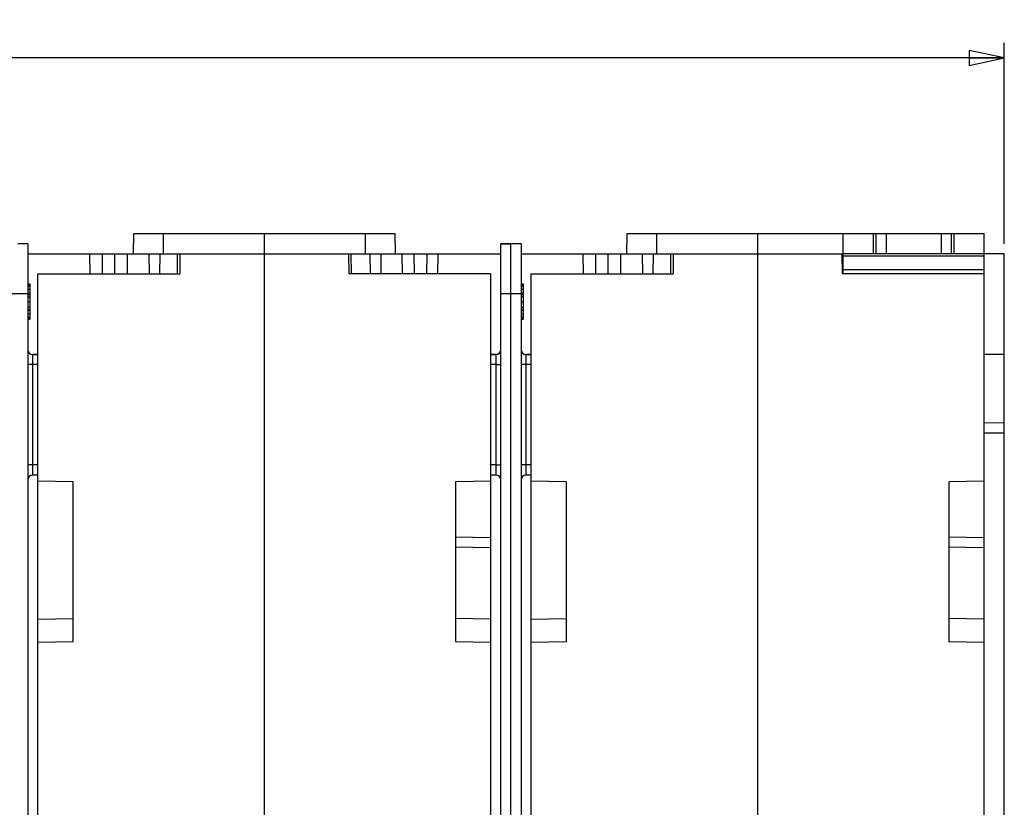
# Model space of a CAD drawing. Units: millimetres. Extents: x 0 to 1189, y 0 to 841.
# Drawn here: x 455 to 553, y 180 to 259 of the extents above; entities that cross this region are included whole.
import ezdxf

# ---------------------------------------------------------------- set-up
doc = ezdxf.new("R2010")
doc.units = ezdxf.units.MM
doc.header["$LTSCALE"] = 65.395
doc.layers.get('0').update_dxf_attribs({"linetype": 'CONTINUOUS'})
doc.layers.add('08_DRAFTS', color=7, linetype='CONTINUOUS')
doc.layers.add('09_ROUNDS', color=7, linetype='CONTINUOUS')
doc.dimstyles.new('DIMSTYLE_1', dxfattribs={"dimtxt": 3, "dimasz": 3.5, "dimexe": 1.5, "dimexo": 1, "dimgap": 0.75, "dimtad": 1, "dimtxsty": 'Standard', "dimblk": 'CLOSED', "dimblk1": 'CLOSED', "dimblk2": 'CLOSED', "dimcen": 0.09, "dimazin": 2, "dimtp": 0.5, "dimtm": 0.5, "dimtfac": 1, "dimtofl": 0, "dimtmove": 0, "dimatfit": 3, "dimldrblk": 'CLOSED', "dimfxl": 0, "dimtolj": 1, "dimarcsym": 0})

# ---------------------------------------------------------------- blocks, each defined once
blk = doc.blocks.new('_CLOSED')
at = {"color": 0, "linetype": 'ByBlock'}
for p, q in [((0, 0), (-1, 0.214)), ((-1, 0.214), (-1, -0.214)), ((-1, -0.214), (0, 0)), ((-1, 0), (0, 0))]:
    blk.add_line(p, q, dxfattribs=at)
blk = doc.blocks.new('*D3')
at = {"color": 2, "linetype": 'Continuous'}
for p, q in [((199.237, 186.261), (199.237, 256.248)), ((552.737, 236.299), (552.737, 256.248)), ((199.237, 254.748), (375.987, 254.748)), ((552.737, 254.748), (375.987, 254.748))]:
    blk.add_line(p, q, dxfattribs=at)
at = {"color": 2, "linetype": 'Continuous', "xscale": 3.5, "yscale": 3.5, "zscale": 3.5, "rotation": 180}
blk.add_blockref('_CLOSED', (199.237, 254.748), dxfattribs=at)
at = {"color": 2, "linetype": 'Continuous', "xscale": 3.5, "yscale": 3.5, "zscale": 3.5}
blk.add_blockref('_CLOSED', (552.737, 254.748), dxfattribs=at)
at = {"color": 2, "linetype": 'Continuous', "insert": (377.816, 258.498), "char_height": 3, "width": 12.27273, "attachment_point": 2, "line_spacing_factor": 0.9}
blk.add_mtext('353,5', dxfattribs=at)

msp = doc.modelspace()

# ---------------------------------------------------------------- linework, layer by layer
at = {"color": 7, "linetype": 'Continuous'}
for p, q in [((536.737, 237.299), (550.737, 237.299)), ((536.737, 233.299), (536.737, 237.299)), ((539.987, 237.299), (539.987, 235.299)), ((540.987, 237.299), (540.987, 235.299)), ((546.487, 235.299), (546.487, 237.299)), ((547.487, 235.299), (547.487, 237.299)), ((550.737, 233.299), (550.737, 237.299)), ((479.237, 235.299), (479.237, 178.69)), ((528.237, 235.299), (528.237, 178.69)), ((550.737, 235.299), (536.737, 235.299)), ((455.737, 232.299), (455.937, 232.299)), ((455.737, 232.225), (455.937, 232.225)), ((455.737, 232.076), (455.937, 232.076)), ((455.937, 232.299), (455.937, 228.799)), ((504.737, 232.299), (504.937, 232.299)), ((504.737, 232.225), (504.937, 232.225)), ((504.737, 232.076), (504.937, 232.076)), ((504.937, 232.299), (504.937, 228.799)), ((455.737, 231.778), (455.937, 231.778)), ((455.737, 231.405), (455.937, 231.405)), ((455.737, 231.256), (455.937, 231.256)), ((455.737, 231.033), (455.937, 231.033)), ((504.737, 231.778), (504.937, 231.778)), ((504.737, 231.405), (504.937, 231.405)), ((504.737, 231.256), (504.937, 231.256)), ((504.737, 231.033), (504.937, 231.033)), ((455.737, 230.512), (455.937, 230.512)), ((455.737, 229.991), (455.937, 229.991)), ((504.737, 230.512), (504.937, 230.512)), ((504.737, 229.991), (504.937, 229.991)), ((455.737, 229.767), (455.937, 229.767)), ((455.737, 229.693), (455.937, 229.693)), ((455.737, 229.32), (455.937, 229.32)), ((455.737, 229.022), (455.937, 229.022)), ((455.737, 228.873), (455.937, 228.873)), ((504.737, 229.767), (504.937, 229.767)), ((504.737, 229.693), (504.937, 229.693)), ((504.737, 229.32), (504.937, 229.32)), ((504.737, 229.022), (504.937, 229.022)), ((504.737, 228.873), (504.937, 228.873)), ((455.737, 228.799), (455.937, 228.799)), ((504.737, 228.799), (504.937, 228.799))]:
    msp.add_line(p, q, dxfattribs=at)
at = {"color": 9, "linetype": 'Continuous'}
for p, q in [((539.737, 235.299), (539.737, 237.299)), ((547.737, 237.299), (547.737, 235.299)), ((536.737, 235.091), (550.737, 235.091)), ((550.737, 233.716), (536.737, 233.716))]:
    msp.add_line(p, q, dxfattribs=at)
at = {"layer": '08_DRAFTS', "color": 7, "linetype": 'Continuous'}
for p, q in [((466.237, 235.299), (466.272, 237.299)), ((466.272, 237.299), (492.202, 237.299)), ((479.237, 237.299), (479.237, 235.299)), ((492.202, 237.299), (492.237, 235.299)), ((515.237, 235.299), (515.272, 237.299)), ((515.272, 237.299), (536.737, 237.299)), ((528.237, 237.299), (528.237, 235.299)), ((455.737, 236.29), (454.737, 236.299)), ((455.737, 236.29), (455.737, 115.308)), ((503.737, 236.299), (502.737, 236.282)), ((502.737, 236.29), (503.737, 236.299)), ((502.737, 236.283), (502.737, 236.29)), ((502.737, 115.308), (502.737, 236.282)), ((504.737, 236.29), (503.737, 236.299)), ((503.737, 97.299), (503.737, 236.299)), ((504.737, 236.29), (504.737, 115.308)), ((455.737, 235.299), (502.737, 235.299)), ((461.876, 235.299), (461.896, 233.299)), ((465.611, 235.299), (465.604, 233.299)), ((468.855, 235.299), (468.837, 233.299)), ((470.58, 235.299), (470.565, 233.299)), ((470.855, 235.299), (470.837, 233.299)), ((487.604, 235.299), (487.639, 233.299)), ((487.837, 235.299), (487.867, 233.299)), ((489.722, 235.299), (489.756, 233.299)), ((492.902, 235.299), (492.915, 233.299)), ((496.486, 235.299), (496.446, 233.299)), ((504.737, 235.299), (536.737, 235.299)), ((510.876, 235.299), (510.896, 233.299)), ((514.611, 235.299), (514.604, 233.299)), ((517.855, 235.299), (517.837, 233.299)), ((519.58, 235.299), (519.565, 233.299)), ((519.855, 235.299), (519.837, 233.299)), ((536.604, 235.299), (536.639, 233.299)), ((552.737, 235.299), (550.737, 235.299)), ((552.737, 156.049), (552.737, 235.299)), ((456.737, 233.299), (470.837, 233.299)), ((456.737, 145.291), (456.737, 233.299)), ((501.737, 233.299), (487.639, 233.299)), ((501.737, 212.71), (501.737, 233.299)), ((505.737, 233.299), (519.837, 233.299)), ((505.737, 145.291), (505.737, 233.299)), ((550.737, 233.299), (536.639, 233.299)), ((550.737, 212.71), (550.737, 233.299)), ((460.237, 212.649), (456.737, 212.71)), ((460.237, 196.744), (460.237, 212.649)), ((501.737, 212.71), (498.237, 212.649)), ((498.237, 212.649), (498.237, 196.744)), ((509.237, 212.649), (505.737, 212.71)), ((509.237, 196.744), (509.237, 212.649)), ((550.737, 212.71), (547.237, 212.649)), ((547.237, 212.649), (547.237, 196.744)), ((456.737, 199.006), (460.237, 199.049)), ((501.737, 199.006), (498.237, 199.049)), ((501.737, 145.291), (501.737, 199.006)), ((505.737, 199.006), (509.237, 199.049)), ((550.737, 199.006), (547.237, 199.049)), ((550.737, 120.692), (550.737, 199.006)), ((460.237, 196.744), (456.737, 196.69)), ((501.737, 196.69), (498.237, 196.744)), ((509.237, 196.744), (505.737, 196.69)), ((550.737, 196.69), (547.237, 196.744))]:
    msp.add_line(p, q, dxfattribs=at)
at = {"layer": '08_DRAFTS', "color": 9, "linetype": 'Continuous'}
for p, q in [((469.237, 235.299), (469.237, 237.299)), ((489.237, 237.299), (489.237, 235.299)), ((518.237, 235.299), (518.237, 237.299)), ((463.116, 235.299), (463.131, 233.299)), ((464.359, 235.299), (464.344, 233.299)), ((467.779, 235.299), (467.787, 233.299)), ((490.824, 235.299), (490.806, 233.299)), ((494.103, 235.299), (494.133, 233.299)), ((495.375, 235.299), (495.345, 233.299)), ((512.116, 235.299), (512.131, 233.299)), ((513.359, 235.299), (513.344, 233.299)), ((516.779, 235.299), (516.787, 233.299)), ((455.737, 231.299), (453.737, 231.299)), ((504.737, 231.299), (502.737, 231.299)), ((456.124, 225.299), (456.737, 225.299)), ((502.351, 225.299), (501.737, 225.299)), ((505.124, 225.299), (505.737, 225.299)), ((552.737, 225.299), (550.737, 225.299)), ((552.737, 218.488), (550.737, 218.454)), ((552.737, 217.462), (550.737, 217.462))]:
    msp.add_line(p, q, dxfattribs=at)
at = {"layer": '09_ROUNDS', "color": 7, "linetype": 'Continuous'}
for p, q in [((456.737, 225.281), (456.233, 225.286)), ((501.737, 225.281), (502.242, 225.286)), ((501.737, 225.281), (502.242, 225.286)), ((505.737, 225.281), (505.233, 225.286)), ((505.737, 225.281), (505.233, 225.286)), ((456.737, 213.317), (456.233, 213.312)), ((502.242, 213.312), (501.737, 213.317)), ((502.242, 213.312), (501.737, 213.317)), ((505.737, 213.317), (505.233, 213.312)), ((505.737, 213.317), (505.233, 213.312)), ((501.737, 199.006), (501.737, 212.71)), ((550.737, 199.006), (550.737, 212.71)), ((501.737, 207.085), (498.237, 207.151)), ((550.737, 207.085), (547.237, 207.151))]:
    msp.add_line(p, q, dxfattribs=at)
at = {"layer": '09_ROUNDS', "color": 9, "linetype": 'Continuous'}
for p, q in [((456.233, 224.286), (455.737, 224.286)), ((456.737, 224.282), (456.233, 224.286)), ((456.233, 214.312), (456.233, 224.286)), ((502.242, 224.286), (501.737, 224.282)), ((502.242, 224.286), (502.737, 224.286)), ((502.242, 224.286), (502.242, 214.312)), ((505.233, 224.286), (504.737, 224.286)), ((505.737, 224.282), (505.233, 224.286)), ((505.233, 214.312), (505.233, 224.286)), ((456.233, 214.312), (455.737, 214.312)), ((456.737, 214.316), (456.233, 214.312)), ((502.242, 214.312), (501.737, 214.316)), ((502.242, 214.312), (502.737, 214.312)), ((505.233, 214.312), (504.737, 214.312)), ((505.737, 214.316), (505.233, 214.312)), ((501.737, 206.085), (498.237, 206.151)), ((550.737, 206.085), (547.237, 206.151))]:
    msp.add_line(p, q, dxfattribs=at)
at = {"layer": '09_ROUNDS', "color": 7, "linetype": 'Continuous'}
for centre, start, end in [((456.237, 225.786), 179.99889, 269.49139), ((502.237, 225.786), 270.50861, 0.00111), ((505.237, 225.786), 179.99889, 269.49139), ((456.237, 212.812), 90.50861, 180.00111), ((502.237, 212.812), 359.99889, 89.49139), ((505.237, 212.812), 90.50861, 180.00111)]:
    msp.add_arc(centre, 0.5, start, end, dxfattribs=at)
at = {"layer": '09_ROUNDS', "color": 9, "linetype": 'Continuous'}
for points, knots in [([(456.233, 224.286), (456.233, 224.351), (456.232, 224.477), (456.232, 224.661), (456.231, 224.831), (456.231, 224.96), (456.231, 225.052), (456.231, 225.11), (456.231, 225.161), (456.232, 225.203), (456.232, 225.237), (456.232, 225.259), (456.232, 225.273), (456.232, 225.279), (456.233, 225.283), (456.233, 225.285), (456.233, 225.286)], [0, 0, 0, 0, 0.193511, 0.379709, 0.551556, 0.702554, 0.768414, 0.826995, 0.877742, 0.920174, 0.95389, 0.978572, 0.987449, 0.993987, 0.998172, 1, 1, 1, 1]), ([(502.242, 225.286), (502.242, 225.285), (502.242, 225.283), (502.242, 225.279), (502.242, 225.273), (502.243, 225.259), (502.243, 225.237), (502.243, 225.203), (502.243, 225.161), (502.243, 225.11), (502.244, 225.052), (502.244, 224.96), (502.243, 224.831), (502.243, 224.661), (502.243, 224.477), (502.242, 224.351), (502.242, 224.286)], [0, 0, 0, 0, 0.001827, 0.006013, 0.012551, 0.021428, 0.04611, 0.079826, 0.122258, 0.173005, 0.231585, 0.297445, 0.448443, 0.620289, 0.806488, 1, 1, 1, 1]), ([(505.233, 224.286), (505.233, 224.351), (505.232, 224.477), (505.232, 224.661), (505.231, 224.831), (505.231, 224.96), (505.231, 225.052), (505.231, 225.11), (505.231, 225.161), (505.232, 225.203), (505.232, 225.237), (505.232, 225.259), (505.232, 225.273), (505.232, 225.279), (505.233, 225.283), (505.233, 225.285), (505.233, 225.286)], [0, 0, 0, 0, 0.193511, 0.379709, 0.551556, 0.702554, 0.768414, 0.826995, 0.877742, 0.920174, 0.95389, 0.978572, 0.987449, 0.993987, 0.998172, 1, 1, 1, 1]), ([(456.233, 213.312), (456.233, 213.313), (456.233, 213.315), (456.232, 213.319), (456.232, 213.325), (456.232, 213.339), (456.232, 213.361), (456.232, 213.395), (456.231, 213.437), (456.231, 213.488), (456.231, 213.546), (456.231, 213.638), (456.231, 213.767), (456.232, 213.937), (456.232, 214.121), (456.233, 214.248), (456.233, 214.312)], [0, 0, 0, 0, 0.001827, 0.006013, 0.012551, 0.021428, 0.04611, 0.079826, 0.122258, 0.173005, 0.231585, 0.297445, 0.448443, 0.620289, 0.806488, 1, 1, 1, 1]), ([(502.242, 214.312), (502.242, 214.248), (502.243, 214.121), (502.243, 213.937), (502.243, 213.767), (502.244, 213.638), (502.244, 213.546), (502.243, 213.488), (502.243, 213.437), (502.243, 213.395), (502.243, 213.361), (502.243, 213.339), (502.242, 213.325), (502.242, 213.319), (502.242, 213.315), (502.242, 213.313), (502.242, 213.312)], [0, 0, 0, 0, 0.193511, 0.379709, 0.551556, 0.702554, 0.768414, 0.826995, 0.877742, 0.920174, 0.95389, 0.978572, 0.987449, 0.993987, 0.998172, 1, 1, 1, 1]), ([(505.233, 213.312), (505.233, 213.313), (505.233, 213.315), (505.232, 213.319), (505.232, 213.325), (505.232, 213.339), (505.232, 213.361), (505.232, 213.395), (505.231, 213.437), (505.231, 213.488), (505.231, 213.546), (505.231, 213.638), (505.231, 213.767), (505.232, 213.937), (505.232, 214.121), (505.233, 214.248), (505.233, 214.312)], [0, 0, 0, 0, 0.001827, 0.006013, 0.012551, 0.021428, 0.04611, 0.079826, 0.122258, 0.173005, 0.231585, 0.297445, 0.448443, 0.620289, 0.806488, 1, 1, 1, 1])]:
    msp.add_open_spline(points, degree=3, knots=knots, dxfattribs=at)

# ---------------------------------------------------------------- dimensions: what is measured, and where the dimension line sits
at = {"color": 2, "linetype": 'Continuous'}
dim = msp.add_linear_dim(base=(199.237, 254.748), p1=(552.737, 235.299), p2=(199.237, 185.261), angle=180, dimstyle='DIMSTYLE_1', dxfattribs=at)
dim.commit()
dim.dimension.update_dxf_attribs({"geometry": '*D3', "text_midpoint": (377.68, 254.748), "dimtype": 160})

doc.saveas('drawing.dxf')
